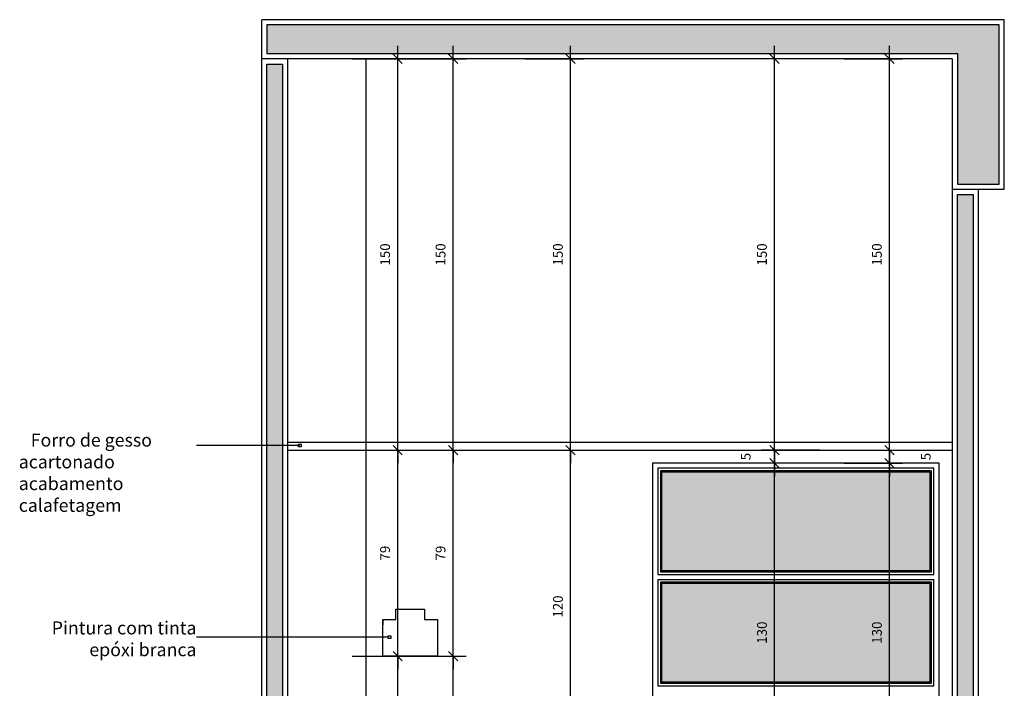
# Model space of a CAD drawing. Units: millimetres. Extents: x 291138 to 315346, y -57474 to -46653.
# Drawn here: x 294802 to 295180, y -49434 to -49177 of the extents above; entities that cross this region are included whole.
import ezdxf

# ---------------------------------------------------------------- set-up
doc = ezdxf.new("R2010")
doc.units = ezdxf.units.MM
doc.header["$LTSCALE"] = 10
for name, color, linetype in [('COR 2', 253, 'Continuous'), ('COTA', 13, 'Continuous'), ('DIV', 3, 'Continuous'), ('EQUIP', 7, 'Continuous'), ('ESPEC', 2, 'Continuous'), ('gesso hidrofugo', 86, 'Continuous'), ('LINVISTA', 13, 'Continuous'), ('MOBIL', 7, 'Continuous'), ('PAREDE', 6, 'Continuous'), ('pilar 250', 250, 'Continuous'), ('UNIDADE', 4, 'Continuous')]:
    doc.layers.add(name, color=color, linetype=linetype)
doc.styles.add('REGUA60', font='ARIALN.TTF')
doc.styles.add('REGUA80', font='ARIALN.TTF')
doc.styles.get("Standard").update_dxf_attribs({"font": 'ARIALN.TTF'})
doc.dimstyles.new('ISO-25', dxfattribs={"dimtxt": 2.5, "dimasz": 2.5, "dimexe": 1.25, "dimexo": 0.625, "dimtad": 1, "dimtxsty": 'Standard', "dimcen": 2.5, "dimadec": 0, "dimazin": 0, "dimtfac": 1, "dimtmove": 0, "dimatfit": 3, "dimfxl": 1, "dimarcsym": 0})

# ---------------------------------------------------------------- blocks, each defined once
blk = doc.blocks.new('INDPONTO')
at = {"color": 4, "linetype": 'ByBlock'}
blk.add_lwpolyline([(-0.2, 0.2), (0.2, 0.2), (0.2, -0.2), (-0.2, -0.2)], close=True, dxfattribs=at)
blk = doc.blocks.new('COTATR')
at = {"color": 6}
blk.add_line((-71, -71), (71, 71), dxfattribs=at)
at = {"color": 0, "linetype": 'ByBlock'}
blk.add_line((0, 0), (200, 0), dxfattribs=at)
blk = doc.blocks.new('*D538')
at = {"layer": 'COTA', "color": 0, "lineweight": -2, "transparency": 16777216}
for p, q in [((295118.43, -49347.48), (295140.93, -49347.48)), ((295135.93, -49477.46), (295135.93, -49347.51))]:
    blk.add_line(p, q, dxfattribs=at)
at = {"layer": 'Defpoints', "color": 0, "transparency": 16777216}
for p in [(295110.93, -49347.48), (295135.93, -49347.48), (295110.93, -49477.48)]:
    blk.add_point(p, dxfattribs=at)
at = {"layer": 'COTA', "color": 0, "lineweight": -2, "transparency": 16777216, "xscale": 0.025, "yscale": 0.025, "zscale": 0.025}
for p, rotation in [((295135.93, -49347.48), 90), ((295135.93, -49477.48), 270)]:
    blk.add_blockref('COTATR', p, dxfattribs=dict(at, rotation=rotation))
at = {"layer": 'COTA', "color": 2, "transparency": 16777216, "insert": (295131.56, -49412.48), "char_height": 3.75, "attachment_point": 5, "rotation": 90, "style": 'REGUA60'}
blk.add_mtext('130', dxfattribs=at)
blk = doc.blocks.new('*D539')
at = {"layer": 'COTA', "color": 0, "lineweight": -2, "transparency": 16777216}
for p, q in [((295118.43, -49342.48), (295140.93, -49342.48)), ((295135.93, -49347.46), (295135.93, -49342.51))]:
    blk.add_line(p, q, dxfattribs=at)
at = {"layer": 'Defpoints', "color": 0, "transparency": 16777216}
for p in [(295110.93, -49342.48), (295135.93, -49342.48), (295110.93, -49347.48)]:
    blk.add_point(p, dxfattribs=at)
at = {"layer": 'COTA', "color": 0, "lineweight": -2, "transparency": 16777216, "xscale": 0.025, "yscale": 0.025, "zscale": 0.025}
for p, rotation in [((295135.93, -49342.48), 90), ((295135.93, -49347.48), 270)]:
    blk.add_blockref('COTATR', p, dxfattribs=dict(at, rotation=rotation))
at = {"layer": 'COTA', "color": 2, "transparency": 16777216, "insert": (295150.32, -49344.98), "char_height": 3.75, "attachment_point": 5, "rotation": 90, "style": 'REGUA60'}
blk.add_mtext('5', dxfattribs=at)
blk = doc.blocks.new('*D540')
at = {"layer": 'COTA', "color": 0, "lineweight": -2, "transparency": 16777216}
for p, q in [((295118.43, -49192.48), (295140.93, -49192.48)), ((295135.93, -49342.46), (295135.93, -49192.51))]:
    blk.add_line(p, q, dxfattribs=at)
at = {"layer": 'Defpoints', "color": 0, "transparency": 16777216}
for p in [(295110.93, -49192.48), (295135.93, -49192.48), (295110.93, -49342.48)]:
    blk.add_point(p, dxfattribs=at)
at = {"layer": 'COTA', "color": 0, "lineweight": -2, "transparency": 16777216, "xscale": 0.025, "yscale": 0.025, "zscale": 0.025}
for p, rotation in [((295135.93, -49192.48), 90), ((295135.93, -49342.48), 270)]:
    blk.add_blockref('COTATR', p, dxfattribs=dict(at, rotation=rotation))
at = {"layer": 'COTA', "color": 2, "transparency": 16777216, "insert": (295131.56, -49267.48), "char_height": 3.75, "attachment_point": 5, "rotation": 90, "style": 'REGUA60'}
blk.add_mtext('150', dxfattribs=at)
blk = doc.blocks.new('*D543')
at = {"layer": 'COTA', "color": 0, "lineweight": -2, "transparency": 16777216}
for p, q in [((295109.31, -49347.48), (295086.81, -49347.48)), ((295091.81, -49477.46), (295091.81, -49347.51))]:
    blk.add_line(p, q, dxfattribs=at)
at = {"layer": 'Defpoints', "color": 0, "transparency": 16777216}
for p in [(295091.81, -49347.48), (295116.81, -49347.48), (295116.81, -49477.48)]:
    blk.add_point(p, dxfattribs=at)
at = {"layer": 'COTA', "color": 0, "lineweight": -2, "transparency": 16777216, "xscale": 0.025, "yscale": 0.025, "zscale": 0.025}
for p, rotation in [((295091.81, -49347.48), 90), ((295091.81, -49477.48), 270)]:
    blk.add_blockref('COTATR', p, dxfattribs=dict(at, rotation=rotation))
at = {"layer": 'COTA', "color": 2, "transparency": 16777216, "insert": (295087.45, -49412.48), "char_height": 3.75, "attachment_point": 5, "rotation": 90, "style": 'REGUA60'}
blk.add_mtext('130', dxfattribs=at)
blk = doc.blocks.new('*D544')
at = {"layer": 'COTA', "color": 0, "lineweight": -2, "transparency": 16777216}
for p, q in [((295109.31, -49342.48), (295086.81, -49342.48)), ((295091.81, -49347.46), (295091.81, -49342.51))]:
    blk.add_line(p, q, dxfattribs=at)
at = {"layer": 'Defpoints', "color": 0, "transparency": 16777216}
for p in [(295091.81, -49342.48), (295116.81, -49342.48), (295116.81, -49347.48)]:
    blk.add_point(p, dxfattribs=at)
at = {"layer": 'COTA', "color": 0, "lineweight": -2, "transparency": 16777216, "xscale": 0.025, "yscale": 0.025, "zscale": 0.025}
for p, rotation in [((295091.81, -49342.48), 90), ((295091.81, -49347.48), 270)]:
    blk.add_blockref('COTATR', p, dxfattribs=dict(at, rotation=rotation))
at = {"layer": 'COTA', "color": 2, "transparency": 16777216, "insert": (295081.23, -49344.98), "char_height": 3.75, "attachment_point": 5, "rotation": 90, "style": 'REGUA60'}
blk.add_mtext('5', dxfattribs=at)
blk = doc.blocks.new('*D545')
at = {"layer": 'COTA', "color": 0, "lineweight": -2, "transparency": 16777216}
for p, q in [((295109.31, -49192.48), (295086.81, -49192.48)), ((295091.81, -49342.46), (295091.81, -49192.51))]:
    blk.add_line(p, q, dxfattribs=at)
at = {"layer": 'Defpoints', "color": 0, "transparency": 16777216}
for p in [(295091.81, -49192.48), (295116.81, -49192.48), (295116.81, -49342.48)]:
    blk.add_point(p, dxfattribs=at)
at = {"layer": 'COTA', "color": 0, "lineweight": -2, "transparency": 16777216, "xscale": 0.025, "yscale": 0.025, "zscale": 0.025}
for p, rotation in [((295091.81, -49192.48), 90), ((295091.81, -49342.48), 270)]:
    blk.add_blockref('COTATR', p, dxfattribs=dict(at, rotation=rotation))
at = {"layer": 'COTA', "color": 2, "transparency": 16777216, "insert": (295087.45, -49267.48), "char_height": 3.75, "attachment_point": 5, "rotation": 90, "style": 'REGUA60'}
blk.add_mtext('150', dxfattribs=at)
blk = doc.blocks.new('*D549')
at = {"layer": 'COTA', "color": 0, "lineweight": -2, "transparency": 16777216}
for p, q in [((294929.67, -49421.48), (294952.17, -49421.48)), ((294947.17, -49462.46), (294947.17, -49421.51))]:
    blk.add_line(p, q, dxfattribs=at)
at = {"layer": 'Defpoints', "color": 0, "transparency": 16777216}
for p in [(294922.17, -49421.48), (294947.17, -49421.48), (294922.17, -49462.48)]:
    blk.add_point(p, dxfattribs=at)
at = {"layer": 'COTA', "color": 0, "lineweight": -2, "transparency": 16777216, "xscale": 0.025, "yscale": 0.025, "zscale": 0.025}
for p, rotation in [((294947.17, -49421.48), 90), ((294947.17, -49462.48), 270)]:
    blk.add_blockref('COTATR', p, dxfattribs=dict(at, rotation=rotation))
at = {"layer": 'COTA', "color": 2, "transparency": 16777216, "insert": (294942.84, -49441.98), "char_height": 3.75, "attachment_point": 5, "rotation": 90, "style": 'REGUA60'}
blk.add_mtext('41', dxfattribs=at)
blk = doc.blocks.new('*D550')
at = {"layer": 'COTA', "color": 0, "lineweight": -2, "transparency": 16777216}
for p, q in [((294929.67, -49342.48), (294952.17, -49342.48)), ((294947.17, -49421.46), (294947.17, -49342.51))]:
    blk.add_line(p, q, dxfattribs=at)
at = {"layer": 'Defpoints', "color": 0, "transparency": 16777216}
for p in [(294922.17, -49342.48), (294947.17, -49342.48), (294922.17, -49421.48)]:
    blk.add_point(p, dxfattribs=at)
at = {"layer": 'COTA', "color": 0, "lineweight": -2, "transparency": 16777216, "xscale": 0.025, "yscale": 0.025, "zscale": 0.025}
for p, rotation in [((294947.17, -49342.48), 90), ((294947.17, -49421.48), 270)]:
    blk.add_blockref('COTATR', p, dxfattribs=dict(at, rotation=rotation))
at = {"layer": 'COTA', "color": 2, "transparency": 16777216, "insert": (294942.81, -49381.98), "char_height": 3.75, "attachment_point": 5, "rotation": 90, "style": 'REGUA60'}
blk.add_mtext('79', dxfattribs=at)
blk = doc.blocks.new('*D551')
at = {"layer": 'COTA', "color": 0, "lineweight": -2, "transparency": 16777216}
for p, q in [((294929.67, -49192.48), (294952.17, -49192.48)), ((294947.17, -49342.46), (294947.17, -49192.51))]:
    blk.add_line(p, q, dxfattribs=at)
at = {"layer": 'Defpoints', "color": 0, "transparency": 16777216}
for p in [(294922.17, -49192.48), (294947.17, -49192.48), (294922.17, -49342.48)]:
    blk.add_point(p, dxfattribs=at)
at = {"layer": 'COTA', "color": 0, "lineweight": -2, "transparency": 16777216, "xscale": 0.025, "yscale": 0.025, "zscale": 0.025}
for p, rotation in [((294947.17, -49192.48), 90), ((294947.17, -49342.48), 270)]:
    blk.add_blockref('COTATR', p, dxfattribs=dict(at, rotation=rotation))
at = {"layer": 'COTA', "color": 2, "transparency": 16777216, "insert": (294942.81, -49267.48), "char_height": 3.75, "attachment_point": 5, "rotation": 90, "style": 'REGUA60'}
blk.add_mtext('150', dxfattribs=at)
blk = doc.blocks.new('*D554')
at = {"layer": 'COTA', "color": 0, "lineweight": -2, "transparency": 16777216}
for p, q in [((294950.97, -49421.48), (294973.47, -49421.48)), ((294968.47, -49532.46), (294968.47, -49421.51))]:
    blk.add_line(p, q, dxfattribs=at)
at = {"layer": 'Defpoints', "color": 0, "transparency": 16777216}
for p in [(294943.47, -49421.48), (294968.47, -49421.48), (294943.47, -49532.48)]:
    blk.add_point(p, dxfattribs=at)
at = {"layer": 'COTA', "color": 0, "lineweight": -2, "transparency": 16777216, "xscale": 0.025, "yscale": 0.025, "zscale": 0.025}
for p, rotation in [((294968.47, -49421.48), 90), ((294968.47, -49532.48), 270)]:
    blk.add_blockref('COTATR', p, dxfattribs=dict(at, rotation=rotation))
at = {"layer": 'COTA', "color": 2, "transparency": 16777216, "insert": (294964.14, -49476.98), "char_height": 3.75, "attachment_point": 5, "rotation": 90, "style": 'REGUA60'}
blk.add_mtext('111', dxfattribs=at)
blk = doc.blocks.new('*D555')
at = {"layer": 'COTA', "color": 0, "lineweight": -2, "transparency": 16777216}
for p, q in [((294950.97, -49342.48), (294973.47, -49342.48)), ((294968.47, -49421.46), (294968.47, -49342.51))]:
    blk.add_line(p, q, dxfattribs=at)
at = {"layer": 'Defpoints', "color": 0, "transparency": 16777216}
for p in [(294943.47, -49342.48), (294968.47, -49342.48), (294943.47, -49421.48)]:
    blk.add_point(p, dxfattribs=at)
at = {"layer": 'COTA', "color": 0, "lineweight": -2, "transparency": 16777216, "xscale": 0.025, "yscale": 0.025, "zscale": 0.025}
for p, rotation in [((294968.47, -49342.48), 90), ((294968.47, -49421.48), 270)]:
    blk.add_blockref('COTATR', p, dxfattribs=dict(at, rotation=rotation))
at = {"layer": 'COTA', "color": 2, "transparency": 16777216, "insert": (294964.11, -49381.98), "char_height": 3.75, "attachment_point": 5, "rotation": 90, "style": 'REGUA60'}
blk.add_mtext('79', dxfattribs=at)
blk = doc.blocks.new('*D556')
at = {"layer": 'COTA', "color": 0, "lineweight": -2, "transparency": 16777216}
for p, q in [((294950.97, -49192.48), (294973.47, -49192.48)), ((294968.47, -49342.46), (294968.47, -49192.51))]:
    blk.add_line(p, q, dxfattribs=at)
at = {"layer": 'Defpoints', "color": 0, "transparency": 16777216}
for p in [(294943.47, -49192.48), (294968.47, -49192.48), (294943.47, -49342.48)]:
    blk.add_point(p, dxfattribs=at)
at = {"layer": 'COTA', "color": 0, "lineweight": -2, "transparency": 16777216, "xscale": 0.025, "yscale": 0.025, "zscale": 0.025}
for p, rotation in [((294968.47, -49192.48), 90), ((294968.47, -49342.48), 270)]:
    blk.add_blockref('COTATR', p, dxfattribs=dict(at, rotation=rotation))
at = {"layer": 'COTA', "color": 2, "transparency": 16777216, "insert": (294964.11, -49267.48), "char_height": 3.75, "attachment_point": 5, "rotation": 90, "style": 'REGUA60'}
blk.add_mtext('150', dxfattribs=at)
blk = doc.blocks.new('*D559')
at = {"layer": 'COTA', "color": 0, "lineweight": -2, "transparency": 16777216}
for p, q in [((294996.01, -49342.48), (295018.51, -49342.48)), ((295013.51, -49462.44), (295013.51, -49342.51))]:
    blk.add_line(p, q, dxfattribs=at)
at = {"layer": 'Defpoints', "color": 0, "transparency": 16777216}
for p in [(294988.51, -49342.48), (295013.51, -49342.48), (294988.51, -49462.46)]:
    blk.add_point(p, dxfattribs=at)
at = {"layer": 'COTA', "color": 0, "lineweight": -2, "transparency": 16777216, "xscale": 0.025, "yscale": 0.025, "zscale": 0.025}
for p, rotation in [((295013.51, -49342.48), 90), ((295013.51, -49462.46), 270)]:
    blk.add_blockref('COTATR', p, dxfattribs=dict(at, rotation=rotation))
at = {"layer": 'COTA', "color": 2, "transparency": 16777216, "insert": (295009.14, -49402.47), "char_height": 3.75, "attachment_point": 5, "rotation": 90, "style": 'REGUA60'}
blk.add_mtext('120', dxfattribs=at)
blk = doc.blocks.new('*D560')
at = {"layer": 'COTA', "color": 0, "lineweight": -2, "transparency": 16777216}
for p, q in [((294996.01, -49192.48), (295018.51, -49192.48)), ((295013.51, -49342.46), (295013.51, -49192.51))]:
    blk.add_line(p, q, dxfattribs=at)
at = {"layer": 'Defpoints', "color": 0, "transparency": 16777216}
for p in [(294988.51, -49192.48), (295013.51, -49192.48), (294988.51, -49342.48)]:
    blk.add_point(p, dxfattribs=at)
at = {"layer": 'COTA', "color": 0, "lineweight": -2, "transparency": 16777216, "xscale": 0.025, "yscale": 0.025, "zscale": 0.025}
for p, rotation in [((295013.51, -49192.48), 90), ((295013.51, -49342.48), 270)]:
    blk.add_blockref('COTATR', p, dxfattribs=dict(at, rotation=rotation))
at = {"layer": 'COTA', "color": 2, "transparency": 16777216, "insert": (295009.14, -49267.48), "char_height": 3.75, "attachment_point": 5, "rotation": 90, "style": 'REGUA60'}
blk.add_mtext('150', dxfattribs=at)

msp = doc.modelspace()

# ---------------------------------------------------------------- hatches: boundary and pattern name
at = {"layer": 'gesso hidrofugo'}
h = msp.add_hatch(dxfattribs=at)
h.set_pattern_fill('HONEY', color=256, scale=12, angle=225, style=0)
h.set_pattern_definition([(315, (296449.2682, -48303.2975), (0.6724316, -2.5095489), [1.5, -3]), (195, (296449.2682, -48303.2975), (-2.5095489, 0.6724316), [1.5, -3]), (255, (296449.2682, -48303.2975), (-1.8371173, -1.8371173), [-3, 1.5])])
h.paths.add_polyline_path([(294896.973, -49194.481), (294902.973, -49194.481), (294902.973, -49610.481), (294896.973, -49610.481)])
h = msp.add_hatch(dxfattribs=at)
h.set_pattern_fill('HONEY', color=256, scale=12, angle=225, style=0)
h.set_pattern_definition([(315, (296714.2682, -48303.2975), (0.6724316, -2.5095489), [1.5, -3]), (195, (296714.2682, -48303.2975), (-2.5095489, 0.6724316), [1.5, -3]), (255, (296714.2682, -48303.2975), (-1.8371173, -1.8371173), [-3, 1.5])])
h.paths.add_polyline_path([(295167.973, -49244.481), (295161.973, -49244.481), (295161.973, -49610.481), (295167.973, -49610.481)])
at = {"layer": 'MOBIL', "ltscale": 0.01}
h = msp.add_hatch(color=8, dxfattribs=at)
h.set_gradient(color1=(126, 129, 127), one_color=1, tint=1, name='CYLINDER')
h.paths.add_polyline_path([(295151.473, -49350.981), (295048.473, -49350.981), (295048.473, -49388.651), (295151.473, -49388.651)])
h.paths.add_polyline_path([(295151.473, -49393.651), (295048.473, -49393.651), (295048.473, -49431.311), (295151.473, -49431.311)])
at = {"layer": 'pilar 250'}
msp.add_hatch(color=256, dxfattribs=at).paths.add_polyline_path([(295177.973, -49179.481), (294896.973, -49179.481), (294896.972, -49190.481), (294904.971, -49190.481), (295161.973, -49190.481), (295161.973, -49240.481), (295177.973, -49240.481)])

# ---------------------------------------------------------------- linework, layer by layer
at = {"layer": 'COR 2', "ltscale": 0.01}
for points in [[(295151.473, -49350.981), (295048.473, -49350.981), (295048.473, -49388.651), (295151.473, -49388.651)], [(295151.473, -49393.651), (295048.473, -49393.651), (295048.473, -49431.311), (295151.473, -49431.311)]]:
    msp.add_lwpolyline(points, close=True, dxfattribs=at)
at = {"layer": 'DIV', "color": 3}
for p, q in [((294904.972, -49339.481), (295159.973, -49339.481)), ((294904.972, -49342.481), (295159.973, -49342.481))]:
    msp.add_line(p, q, dxfattribs=at)
at = {"layer": 'EQUIP', "color": 3}
msp.add_line((294934.973, -49192.481), (294934.973, -49607.481), dxfattribs=at)
at = {"layer": 'EQUIP'}
for p, q in [((295152.973, -49349.481), (295046.973, -49349.481)), ((295046.973, -49349.481), (295046.973, -49390.151)), ((295152.973, -49390.151), (295152.973, -49349.481)), ((295046.973, -49390.151), (295152.973, -49390.151)), ((295046.973, -49392.151), (295046.973, -49432.811)), ((295046.973, -49392.151), (295152.973, -49392.151)), ((295152.973, -49432.811), (295152.973, -49392.151)), ((295046.973, -49432.811), (295152.973, -49432.811))]:
    msp.add_line(p, q, dxfattribs=at)
at = {"layer": 'EQUIP', "color": 0, "linetype": 'ByBlock'}
for p, q in [((294946.473, -49403.481), (294957.473, -49403.481)), ((294946.473, -49407.481), (294946.473, -49403.481)), ((294957.473, -49403.481), (294957.473, -49407.481)), ((294941.473, -49407.481), (294941.473, -49409.481)), ((294941.473, -49407.481), (294946.473, -49407.481)), ((294941.473, -49421.481), (294941.473, -49407.481)), ((294957.473, -49407.481), (294962.473, -49407.481)), ((294962.473, -49407.481), (294962.473, -49421.481)), ((294962.473, -49421.481), (294941.473, -49421.481))]:
    msp.add_line(p, q, dxfattribs=at)
at = {"layer": 'EQUIP'}
msp.add_lwpolyline([(295044.973, -49477.481), (295154.973, -49477.481), (295154.973, -49347.481), (295044.973, -49347.481)], close=True, dxfattribs=at)
at = {"layer": 'ESPEC'}
for p, q in [((294909.473, -49340.719), (294869.948, -49340.719)), ((294943.517, -49414.226), (294869.948, -49414.226))]:
    msp.add_line(p, q, dxfattribs=at)
at = {"layer": 'gesso hidrofugo'}
for points in [[(294896.973, -49194.481), (294902.973, -49194.481), (294902.973, -49610.481), (294896.973, -49610.481)], [(295161.973, -49244.481), (295167.973, -49244.481), (295167.973, -49610.481), (295161.973, -49610.481)]]:
    msp.add_lwpolyline(points, close=True, dxfattribs=at)
at = {"layer": 'LINVISTA', "ltscale": 0.01}
for points in [[(295151.973, -49350.481), (295047.973, -49350.481), (295047.973, -49389.151), (295151.973, -49389.151)], [(295151.973, -49393.151), (295047.973, -49393.151), (295047.973, -49431.811), (295151.973, -49431.811)]]:
    msp.add_lwpolyline(points, close=True, dxfattribs=at)
at = {"layer": 'PAREDE'}
for p, q in [((294894.972, -49192.481), (294894.973, -49177.481)), ((295179.973, -49177.481), (294894.973, -49177.481)), ((295179.973, -49242.481), (295179.973, -49177.481)), ((294904.971, -49192.481), (294894.972, -49192.481)), ((295159.973, -49192.481), (294904.972, -49192.481)), ((295159.973, -49192.481), (295159.973, -49242.481)), ((295159.973, -49242.481), (295179.973, -49242.481))]:
    msp.add_line(p, q, dxfattribs=at)
at = {"layer": 'pilar 250'}
msp.add_lwpolyline([(295177.973, -49179.481), (294896.973, -49179.481), (294896.972, -49190.481), (294904.971, -49190.481), (295161.973, -49190.481), (295161.973, -49240.481), (295177.973, -49240.481)], close=True, dxfattribs=at)
at = {"layer": 'UNIDADE'}
for p, q in [((294894.973, -49612.481), (294894.972, -49192.481)), ((294904.972, -49612.481), (294904.972, -49192.481)), ((295159.973, -49192.481), (295159.973, -49612.481)), ((295169.973, -49242.481), (295169.973, -49612.481))]:
    msp.add_line(p, q, dxfattribs=at)

# ---------------------------------------------------------------- block references
at = {"layer": 'ESPEC', "xscale": 2.5, "yscale": 2.5, "zscale": 2.5, "rotation": 180}
for p in [(294909.608, -49340.698), (294944.017, -49414.206)]:
    msp.add_blockref('INDPONTO', p, dxfattribs=at)

# ---------------------------------------------------------------- texts
at = {"layer": 'ESPEC', "char_height": 5, "style": 'REGUA80'}
for s, insert, width, attachment_point in [('   Forro de gesso acartonado \\P      acabamento calafetagem', (294801.752, -49336.15), 74.09043, 1), ('Pintura com tinta \\Pepóxi branca', (294869.961, -49408.165), 98.22959, 3)]:
    msp.add_mtext(s, dxfattribs=dict(at, insert=insert, width=width, attachment_point=attachment_point))

# ---------------------------------------------------------------- dimensions: what is measured, and where the dimension line sits
at = {"layer": 'COTA'}
for base, p1, p2, picture, middle in [((294947.171, -49192.481), (294922.171, -49342.481), (294922.171, -49192.481), '*D551', (294942.806, -49267.481)), ((294968.473, -49192.481), (294943.473, -49342.481), (294943.473, -49192.481), '*D556', (294964.108, -49267.481)), ((295013.508, -49192.481), (294988.508, -49342.481), (294988.508, -49192.481), '*D560', (295009.144, -49267.481)), ((295091.814, -49192.481), (295116.814, -49342.481), (295116.814, -49192.481), '*D545', (295087.449, -49267.481)), ((295135.928, -49192.481), (295110.928, -49342.481), (295110.928, -49192.481), '*D540', (295131.563, -49267.481)), ((294947.171, -49342.481), (294922.171, -49421.481), (294922.171, -49342.481), '*D550', (294942.806, -49381.981)), ((294968.473, -49342.481), (294943.473, -49421.481), (294943.473, -49342.481), '*D555', (294964.108, -49381.981)), ((295013.508, -49342.481), (294988.508, -49462.461), (294988.508, -49342.481), '*D559', (295009.144, -49402.471)), ((295091.814, -49342.481), (295116.814, -49347.481), (295116.814, -49342.481), '*D544', (295081.232, -49344.981)), ((295135.928, -49342.481), (295110.928, -49347.481), (295110.928, -49342.481), '*D539', (295150.324, -49344.981)), ((295091.814, -49347.481), (295116.814, -49477.481), (295116.814, -49347.481), '*D543', (295087.449, -49412.481)), ((295135.928, -49347.481), (295110.928, -49477.481), (295110.928, -49347.481), '*D538', (295131.563, -49412.481)), ((294947.171, -49421.481), (294922.171, -49462.481), (294922.171, -49421.481), '*D549', (294942.838, -49441.981)), ((294968.473, -49421.481), (294943.473, -49532.481), (294943.473, -49421.481), '*D554', (294964.14, -49476.981))]:
    dim = msp.add_linear_dim(base=base, p1=p1, p2=p2, angle=90, dimstyle='ISO-25', override={"dimscale": 2.5, "dimtxt": 1.5, "dimasz": 0.01, "dimexe": 2, "dimexo": 3, "dimgap": 0.98, "dimrnd": 0.5, "dimtxsty": 'REGUA60', "dimblk": 'COTATR', "dimcen": 4, "dimdle": 4, "dimse1": 1, "dimclrt": 2, "dimaunit": 1, "dimtofl": 0, "dimtmove": 2, "dimatfit": 2}, dxfattribs=at)
    dim.commit()
    dim.dimension.update_dxf_attribs({"geometry": picture, "text_midpoint": middle})

doc.saveas('drawing.dxf')
